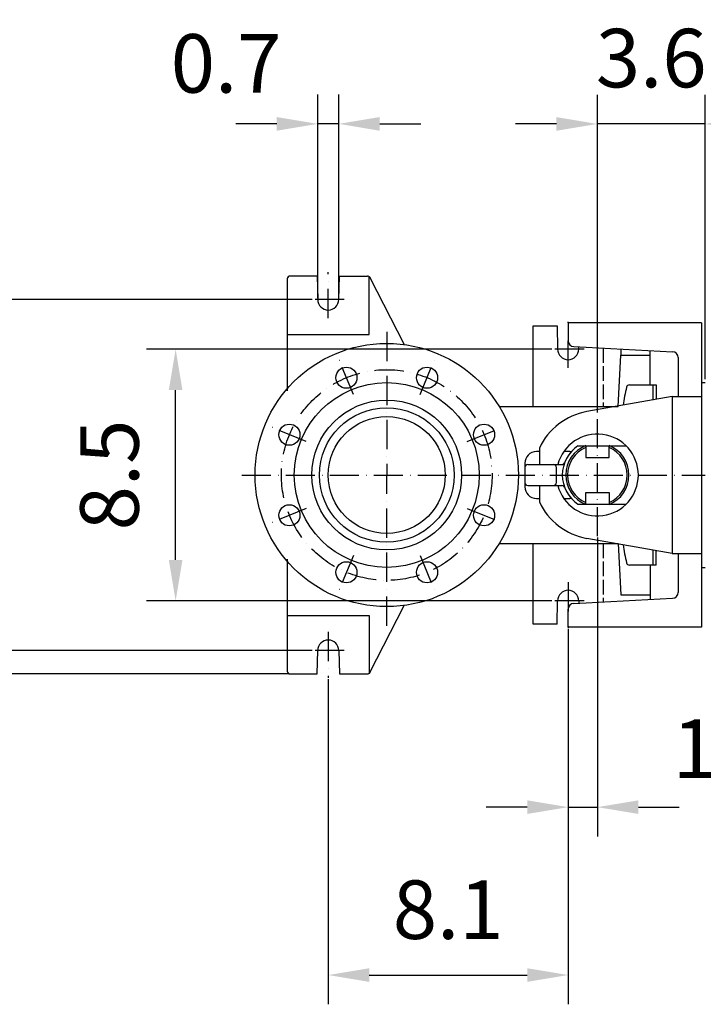
# Model space of a CAD drawing. Extents: x 0 to 9200, y 0 to 5940.
# Drawn here: x 7258 to 7843, y 682 to 1524 of the extents above; entities that cross this region are included whole.
import ezdxf

# ---------------------------------------------------------------- set-up
doc = ezdxf.new("R2010")
doc.units = 0
doc.header["$LTSCALE"] = 5
doc.linetypes.add('GEN3A', pattern=[3.1, 2.5, -0.6])
doc.linetypes.add('GEN7A', pattern=[7.5, 5, -1.25, 0, -1.25])
doc.layers.get('0').update_dxf_attribs({"linetype": 'CONTINUOUS'})
doc.layers.get('DEFPOINTS').update_dxf_attribs({"linetype": 'CONTINUOUS'})
for name, color, linetype in [('3A', 6, 'GEN3A'), ('4', 3, 'CONTINUOUS'), ('5', 3, 'CONTINUOUS'), ('7A', 4, 'GEN7A')]:
    doc.layers.add(name, color=color, linetype=linetype)
doc.styles.add('ISO', font='GENISO.SHX')
doc.dimstyles.new('GEN-ISO', dxfattribs={"dimtxt": 50, "dimasz": 50, "dimexe": 40, "dimexo": 1, "dimgap": 30, "dimtad": 0, "dimtih": 1, "dimtoh": 1, "dimdec": 1, "dimtxsty": 'ISO', "dimcen": 2, "dimclrd": 256, "dimclre": 256, "dimclrt": 2, "dimazin": 3, "dimtp": 0.1, "dimtm": 0.1, "dimtfac": 0.05, "dimtdec": 1, "dimtix": 1, "dimtmove": 0, "dimatfit": 3, "dimtolj": 1})

# ---------------------------------------------------------------- blocks, each defined once
blk = doc.blocks.new('*D53')
at = {"color": 3}
for p, q in [((7713.25, 1242.25), (7366.7, 1242.25)), ((7391.7, 1062.25), (7391.7, 1207.25)), ((7713.25, 1027.25), (7366.7, 1027.25))]:
    blk.add_line(p, q, dxfattribs=at)
for points in [[(7385.87, 1207.25), (7397.53, 1207.25), (7391.7, 1242.25)], [(7385.87, 1062.25), (7397.53, 1062.25), (7391.7, 1027.25)]]:
    blk.add_solid(points, dxfattribs=at)
at = {"layer": 'DEFPOINTS', "color": 0}
for p in [(7391.7, 1242.25), (7714.25, 1242.25), (7714.25, 1027.25)]:
    blk.add_point(p, dxfattribs=at)
at = {"color": 2, "insert": (7335.16, 1134.75), "char_height": 50, "attachment_point": 5, "rotation": 90, "style": 'ISO'}
blk.add_mtext('\\A1;8.5', dxfattribs=at)
blk = doc.blocks.new('*D54')
at = {"color": 3}
for p, q in [((7508.25, 1284.75), (7196.73, 1284.75)), ((7221.73, 1249.75), (7221.73, 1019.75)), ((7508.25, 984.75), (7196.73, 984.75))]:
    blk.add_line(p, q, dxfattribs=at)
for points in [[(7215.9, 1249.75), (7227.56, 1249.75), (7221.73, 1284.75)], [(7215.9, 1019.75), (7227.56, 1019.75), (7221.73, 984.75)]]:
    blk.add_solid(points, dxfattribs=at)
at = {"layer": 'DEFPOINTS', "color": 0}
for p in [(7509.25, 1284.75), (7221.73, 984.75), (7509.25, 984.75)]:
    blk.add_point(p, dxfattribs=at)
at = {"color": 2, "insert": (7165.87, 1134.75), "char_height": 50, "attachment_point": 5, "rotation": 90, "style": 'ISO'}
blk.add_mtext('\\A1;11.8', dxfattribs=at)
blk = doc.blocks.new('*D55')
at = {"color": 3}
for p, q in [((7221.73, 1019.75), (7221.73, 1054.75)), ((7507.25, 984.75), (7196.73, 984.75)), ((7221.73, 984.75), (7221.73, 964.75)), ((7488.6, 964.75), (7196.73, 964.75)), ((7221.73, 929.75), (7221.73, 894.75))]:
    blk.add_line(p, q, dxfattribs=at)
for points in [[(7215.9, 1019.75), (7227.56, 1019.75), (7221.73, 984.75)], [(7215.9, 929.75), (7227.56, 929.75), (7221.73, 964.75)]]:
    blk.add_solid(points, dxfattribs=at)
at = {"layer": 'DEFPOINTS', "color": 0}
for p in [(7508.25, 984.75), (7221.73, 964.75), (7489.6, 964.75)]:
    blk.add_point(p, dxfattribs=at)
at = {"color": 2, "insert": (7168.27, 904.66), "char_height": 50, "attachment_point": 5, "rotation": 90, "style": 'ISO'}
blk.add_mtext('\\A1;0.8', dxfattribs=at)
blk = doc.blocks.new('*D44')
at = {"color": 3}
for p, q in [((7752.1, 1081.39), (7752.1, 825.93)), ((7727.1, 1002.91), (7727.1, 825.93)), ((7692.1, 850.93), (7657.1, 850.93)), ((7727.1, 850.93), (7752.1, 850.93)), ((7787.1, 850.93), (7822.1, 850.93))]:
    blk.add_line(p, q, dxfattribs=at)
for points in [[(7692.1, 856.76), (7692.1, 845.1), (7727.1, 850.93)], [(7787.1, 856.76), (7787.1, 845.1), (7752.1, 850.93)]]:
    blk.add_solid(points, dxfattribs=at)
at = {"layer": 'DEFPOINTS', "color": 0}
for p in [(7752.1, 1082.39), (7727.1, 1003.91), (7752.1, 850.93)]:
    blk.add_point(p, dxfattribs=at)
at = {"color": 2, "insert": (7835.2, 900.91), "char_height": 50, "attachment_point": 5, "style": 'ISO'}
blk.add_mtext('\\A1;1', dxfattribs=at)
blk = doc.blocks.new('*D43')
at = {"color": 3}
for p, q in [((7727.1, 1002.91), (7727.1, 682.46)), ((7522.1, 960.41), (7522.1, 682.46)), ((7557.1, 707.46), (7692.1, 707.46))]:
    blk.add_line(p, q, dxfattribs=at)
for points in [[(7557.1, 713.29), (7557.1, 701.62), (7522.1, 707.46)], [(7692.1, 713.29), (7692.1, 701.62), (7727.1, 707.46)]]:
    blk.add_solid(points, dxfattribs=at)
at = {"layer": 'DEFPOINTS', "color": 0}
for p in [(7727.1, 1003.91), (7522.1, 961.41), (7727.1, 707.46)]:
    blk.add_point(p, dxfattribs=at)
at = {"color": 2, "insert": (7624.6, 763.32), "char_height": 50, "attachment_point": 5, "style": 'ISO'}
blk.add_mtext('\\A1;8.1', dxfattribs=at)
blk = doc.blocks.new('*D52')
at = {"color": 3}
for p, q in [((7752.1, 1188.06), (7752.1, 1459.73)), ((7844.1, 1216.75), (7844.1, 1459.73)), ((7717.1, 1434.73), (7682.1, 1434.73)), ((7844.1, 1434.73), (7752.1, 1434.73)), ((7879.1, 1434.73), (7914.1, 1434.73))]:
    blk.add_line(p, q, dxfattribs=at)
for points in [[(7717.1, 1440.57), (7717.1, 1428.9), (7752.1, 1434.73)], [(7879.1, 1440.57), (7879.1, 1428.9), (7844.1, 1434.73)]]:
    blk.add_solid(points, dxfattribs=at)
at = {"layer": 'DEFPOINTS', "color": 0}
for p in [(7752.1, 1434.73), (7844.1, 1215.75), (7752.1, 1187.06)]:
    blk.add_point(p, dxfattribs=at)
at = {"color": 2, "insert": (7798.1, 1491.01), "char_height": 50, "attachment_point": 5, "style": 'ISO'}
blk.add_mtext('\\A1;3.6', dxfattribs=at)
blk = doc.blocks.new('*D45')
at = {"color": 3}
for p, q in [((7513.1, 1285.75), (7513.1, 1459.8)), ((7531.1, 1285.75), (7531.1, 1459.8)), ((7478.1, 1434.8), (7443.1, 1434.8)), ((7531.1, 1434.8), (7513.1, 1434.8)), ((7566.1, 1434.8), (7601.1, 1434.8))]:
    blk.add_line(p, q, dxfattribs=at)
for points in [[(7478.1, 1440.63), (7478.1, 1428.96), (7513.1, 1434.8)], [(7566.1, 1440.63), (7566.1, 1428.96), (7531.1, 1434.8)]]:
    blk.add_solid(points, dxfattribs=at)
at = {"layer": 'DEFPOINTS', "color": 0}
for p in [(7513.1, 1434.8), (7513.1, 1284.75), (7531.1, 1284.75)]:
    blk.add_point(p, dxfattribs=at)
at = {"color": 2, "insert": (7434.86, 1486.48), "char_height": 50, "attachment_point": 5, "style": 'ISO'}
blk.add_mtext('\\A1;0.7', dxfattribs=at)

msp = doc.modelspace()

# ---------------------------------------------------------------- linework, layer by layer
for p, q in [((7512.6, 1304.75), (7489.6, 1304.75)), ((7512.6, 1304.75), (7513.1, 1284.75)), ((7531.1, 1284.75), (7531.6, 1304.75)), ((7531.6, 1304.75), (7555.57, 1304.75)), ((7487.1, 1302.25), (7487.1, 1206.64)), ((7557.79, 1303.39), (7587.1, 1246.25)), ((7697.1, 1193.25), (7697.1, 1262.25)), ((7697.1, 1262.25), (7717.6, 1262.25)), ((7717.6, 1262.25), (7718.1, 1242.25)), ((7841.1, 1264.75), (7727.1, 1264.75)), ((7727.1, 1264.75), (7727.1, 1249.5)), ((7841.1, 1264.75), (7841.1, 1004.75)), ((7731.83, 1244.51), (7816.36, 1240.08)), ((7736.1, 1242.25), (7736.15, 1244.28)), ((7769.79, 1193.25), (7772.1, 1237.25)), ((7772.1, 1242.4), (7772.1, 1237.25)), ((7772.1, 1237.25), (7797.1, 1237.25)), ((7797.1, 1211.75), (7797.1, 1241.09)), ((7821.1, 1235.08), (7821.1, 1201.75)), ((7779.4, 1211.75), (7802.4, 1211.75)), ((7799.4, 1211.75), (7799.4, 1198.82)), ((7802.4, 1211.75), (7802.4, 1199.35)), ((7841.1, 1213.75), (7844.1, 1213.75)), ((7816.1, 1201.75), (7743.08, 1188.92)), ((7816.1, 1201.75), (7816.1, 1067.75)), ((7816.1, 1201.75), (7841.1, 1201.75)), ((7668.19, 1193.25), (7769.79, 1193.25)), ((7702.1, 1154.75), (7700.1, 1154.75)), ((7702.6, 1157.67), (7702.6, 1143.75)), ((7728.64, 1154.75), (7723.37, 1154.75)), ((7735.51, 1159.75), (7776.59, 1159.75)), ((7742.1, 1159.75), (7742.1, 1149.75)), ((7762.1, 1149.75), (7762.1, 1159.75)), ((7690.1, 1144.75), (7690.1, 1124.75)), ((7742.1, 1149.75), (7762.1, 1149.75)), ((7692.6, 1143.75), (7721.7, 1143.75)), ((7717.1, 1128.25), (7717.1, 1141.25)), ((7692.6, 1125.75), (7721.7, 1125.75)), ((7702.6, 1125.75), (7702.6, 1111.84)), ((7742.1, 1109.75), (7742.1, 1119.75)), ((7742.1, 1119.75), (7762.1, 1119.75)), ((7762.1, 1119.75), (7762.1, 1109.75)), ((7700.1, 1114.75), (7702.1, 1114.75)), ((7723.37, 1114.75), (7728.64, 1114.75)), ((7735.51, 1109.75), (7776.59, 1109.75)), ((7816.1, 1067.75), (7743.08, 1080.58)), ((7668.19, 1076.25), (7769.79, 1076.25)), ((7697.1, 1007.25), (7697.1, 1076.25)), ((7769.79, 1076.25), (7772.1, 1032.25)), ((7799.4, 1070.69), (7799.4, 1057.75)), ((7802.4, 1057.75), (7802.4, 1070.16)), ((7487.1, 1062.86), (7487.1, 967.25)), ((7816.1, 1067.75), (7841.1, 1067.75)), ((7821.1, 1067.75), (7821.1, 1034.42)), ((7802.4, 1057.75), (7779.4, 1057.75)), ((7797.1, 1057.75), (7797.1, 1028.42)), ((7841.1, 1055.75), (7844.1, 1055.75)), ((7717.6, 1007.25), (7718.1, 1027.25)), ((7731.83, 1025), (7816.36, 1029.43)), ((7736.1, 1027.25), (7736.15, 1025.23)), ((7772.1, 1032.25), (7797.1, 1032.25)), ((7557.79, 966.11), (7587.1, 1023.26)), ((7727.1, 1004.75), (7727.1, 1020.01)), ((7717.6, 1007.25), (7697.1, 1007.25)), ((7841.1, 1004.75), (7727.1, 1004.75)), ((7512.6, 964.75), (7513.1, 984.75)), ((7531.1, 984.75), (7531.6, 964.75)), ((7489.6, 964.75), (7512.6, 964.75)), ((7531.6, 964.75), (7555.57, 964.75))]:
    msp.add_line(p, q)
for centre, radius in [((7572.1, 1134.75), 112.5), ((7537.65, 1217.9), 9), ((7606.54, 1217.9), 9), ((7572.1, 1134.75), 79), ((7572.1, 1134.75), 64), ((7572.1, 1134.75), 57.5), ((7488.95, 1169.2), 9), ((7572.1, 1134.75), 50), ((7655.25, 1169.2), 9), ((7488.95, 1100.31), 9), ((7655.25, 1100.31), 9), ((7537.65, 1051.6), 9), ((7606.54, 1051.6), 9)]:
    msp.add_circle(centre, radius)
for centre, radius, start, end in [((7489.6, 1302.25), 2.5, 90, 180), ((7555.57, 1302.25), 2.5, 27.1479, 90), ((7522.1, 1284.75), 9, 180, 0), ((7732.1, 1249.5), 5, 180, 267), ((7727.1, 1242.25), 9, 180, 0), ((7816.1, 1235.08), 5, 0, 87), ((7779.4, 1209.28), 2.47, 90, 166.93106), ((7990.24, 1160.34), 218.92, 166.93106, 171.06168), ((7752.6, 1134.75), 55, 99.96559, 155.38002), ((7752.1, 1134.75), 35, 194.9006, 165.0994), ((7700.1, 1144.75), 10, 90, 180), ((7752.1, 1134.75), 30, 123.55731, 236.44269), ((7752.1, 1134.75), 27, 111.73846, 247.80839), ((7752.1, 1134.75), 25.5, 113.08877, 246.91123), ((7728.64, 1157.25), 2.5, 270, 316.18694), ((7752.1, 1134.75), 27, 291.73846, 68.26154), ((7752.1, 1134.75), 25.5, 293.08877, 66.91123), ((7721.7, 1146.25), 2.5, 270, 339.27726), ((7692.6, 1141.25), 2.5, 90, 180), ((7714.6, 1141.25), 2.5, 0, 90), ((7692.6, 1128.25), 2.5, 180, 270), ((7714.6, 1128.25), 2.5, 270, 0), ((7700.1, 1124.75), 10, 180, 270), ((7721.7, 1123.25), 2.5, 20.72274, 90), ((7752.6, 1134.75), 55, 204.61998, 260.03441), ((7728.64, 1112.25), 2.5, 43.81306, 90), ((7990.24, 1109.17), 218.92, 188.93832, 193.06894), ((7779.4, 1060.22), 2.47, 193.06894, 270), ((7727.1, 1027.25), 9, 0, 180), ((7816.1, 1034.42), 5, 273, 0), ((7732.1, 1020.01), 5, 93, 180), ((7522.1, 984.75), 9, 0, 180), ((7489.6, 967.25), 2.5, 180, 270), ((7555.57, 967.25), 2.5, 270, 332.8521)]:
    msp.add_arc(centre, radius, start, end)
at = {"layer": '3A'}
for p, q in [((7757.1, 1243.18), (7757.1, 1193.25)), ((7757.1, 1076.25), (7757.1, 1026.33))]:
    msp.add_line(p, q, dxfattribs=at)
at = {"layer": '4'}
for p, q in [((7478.37, 1242.25), (7457.59, 1242.25)), ((7477.12, 1027.25), (7456.34, 1027.25))]:
    msp.add_line(p, q, dxfattribs=at)
at = {"layer": '5'}
for p, q in [((7557.1, 1254.75), (7557.1, 1304.75)), ((7487.1, 1254.75), (7557.1, 1254.75)), ((7487.1, 1014.75), (7557.1, 1014.75)), ((7557.1, 1014.75), (7557.1, 964.75))]:
    msp.add_line(p, q, dxfattribs=at)
at = {"layer": '7A'}
for p, q in [((7522.1, 1268.86), (7522.1, 1308.1)), ((7535.84, 1284.75), (7509.25, 1284.75)), ((7727.1, 1264.75), (7727.1, 1265.6)), ((7572.1, 1257.13), (7572.1, 1134.75)), ((7727.1, 1226.36), (7727.1, 1249.5)), ((7740.84, 1242.25), (7714.25, 1242.25)), ((7543.58, 1203.6), (7531, 1233.97)), ((7600.61, 1203.6), (7613.19, 1233.97)), ((7752.1, 1082.39), (7752.1, 1187.06)), ((7503.25, 1163.27), (7472.88, 1175.85)), ((7640.95, 1163.27), (7671.31, 1175.85)), ((7448.15, 1134.75), (7844.1, 1134.75)), ((7572.1, 1005.84), (7572.1, 1134.75)), ((7503.25, 1106.23), (7472.88, 1093.66)), ((7640.95, 1106.23), (7671.31, 1093.66)), ((7543.58, 1065.9), (7531, 1035.54)), ((7600.61, 1065.9), (7613.19, 1035.54)), ((7727.1, 1043.15), (7727.1, 1003.91)), ((7740.84, 1027.25), (7714.25, 1027.25)), ((7522.1, 1000.65), (7522.1, 961.41)), ((7535.84, 984.75), (7509.25, 984.75))]:
    msp.add_line(p, q, dxfattribs=at)
msp.add_circle((7572.1, 1134.75), 90, dxfattribs=at)
at = {"layer": 'DEFPOINTS', "color": 0, "linetype": 'BYBLOCK'}
for p in [(7804.37, 1500.16), (7786.37, 1344.38), (7804.37, 1344.38), (7762.87, 1049.38), (7795.37, 1046.03)]:
    msp.add_point(p, dxfattribs=at)

# ---------------------------------------------------------------- dimensions: what is measured, and where the dimension line sits
for base, p1, p2, picture, middle in [((7752.1, 1434.73), (7844.1, 1215.75), (7752.1, 1187.06), '*D52', (7798.1, 1491.01)), ((7727.1, 707.46), (7522.1, 961.41), (7727.1, 1003.91), '*D43', (7624.6, 763.32))]:
    dim = msp.add_linear_dim(base=base, p1=p1, p2=p2, dimstyle='GEN-ISO', override={"dimasz": 35, "dimexe": 25, "dimtad": 1, "dimtih": 0, "dimtoh": 0, "dimlfac": 0.03937, "dimclrd": 3, "dimclre": 3, "dimadec": 2, "dimazin": 2, "dimlwd": 25, "dimlwe": 25})
    dim.commit()
    dim.dimension.update_dxf_attribs({"geometry": picture, "text_midpoint": middle})
for base, p1, p2, picture, middle in [((7513.1, 1434.8), (7531.1, 1284.75), (7513.1, 1284.75), '*D45', (7434.86, 1486.48)), ((7752.1, 850.93), (7727.1, 1003.91), (7752.1, 1082.39), '*D44', (7835.2, 900.91))]:
    dim = msp.add_linear_dim(base=base, p1=p1, p2=p2, dimstyle='GEN-ISO', override={"dimasz": 35, "dimexe": 25, "dimtad": 1, "dimtih": 0, "dimtoh": 0, "dimlfac": 0.03937, "dimclrd": 3, "dimclre": 3, "dimadec": 2, "dimazin": 2, "dimlwd": 25, "dimlwe": 25})
    dim.commit()
    dim.dimension.update_dxf_attribs({"geometry": picture, "text_midpoint": middle, "dimtype": 160})
for base, p1, p2, picture, middle in [((7221.73, 984.75), (7509.25, 1284.75), (7509.25, 984.75), '*D54', (7165.87, 1134.75)), ((7391.7, 1242.25), (7714.25, 1027.25), (7714.25, 1242.25), '*D53', (7335.16, 1134.75))]:
    dim = msp.add_linear_dim(base=base, p1=p1, p2=p2, angle=90, dimstyle='GEN-ISO', override={"dimasz": 35, "dimexe": 25, "dimtad": 1, "dimtih": 0, "dimtoh": 0, "dimlfac": 0.03937, "dimclrd": 3, "dimclre": 3, "dimadec": 2, "dimazin": 2, "dimlwd": 25, "dimlwe": 25})
    dim.commit()
    dim.dimension.update_dxf_attribs({"geometry": picture, "text_midpoint": middle})
dim = msp.add_linear_dim(base=(7221.73, 964.75), p1=(7508.25, 984.75), p2=(7489.6, 964.75), angle=90, dimstyle='GEN-ISO', override={"dimasz": 35, "dimexe": 25, "dimtad": 1, "dimtih": 0, "dimtoh": 0, "dimlfac": 0.03937, "dimclrd": 3, "dimclre": 3, "dimadec": 2, "dimazin": 2, "dimlwd": 25, "dimlwe": 25})
dim.commit()
dim.dimension.update_dxf_attribs({"geometry": '*D55', "text_midpoint": (7168.27, 904.66), "dimtype": 160})

doc.saveas('drawing.dxf')
